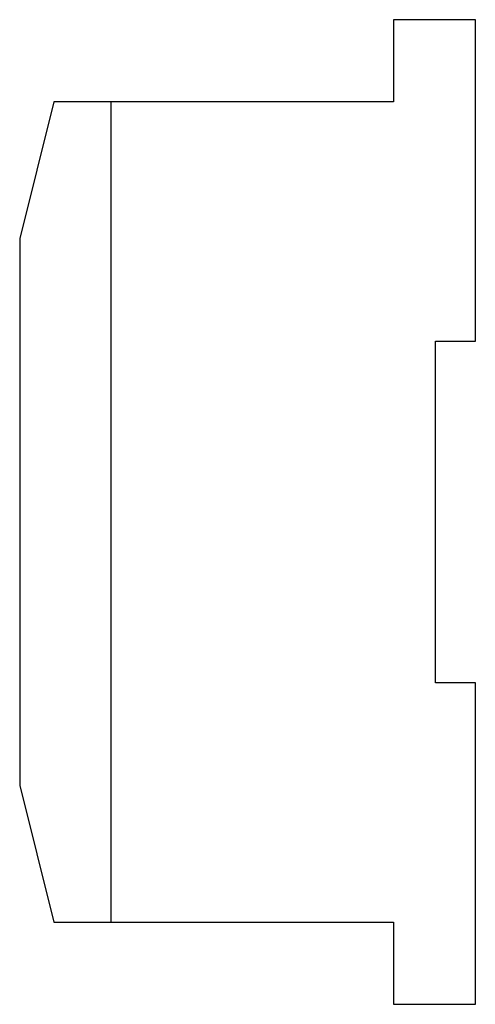
# Model space of a CAD drawing. Extents: x 0 to 50, y 0 to 108.
import ezdxf

# ---------------------------------------------------------------- set-up
doc = ezdxf.new("R2010")
doc.units = 0
doc.layers.add('DEFAULT_255_2_778', color=255, linetype='CONTINUOUS')

msp = doc.modelspace()

# ---------------------------------------------------------------- linework, layer by layer
at = {"layer": 'DEFAULT_255_2_778'}
for p, q in [((50.14, 107.76), (41.14, 107.76)), ((41.14, 107.76), (41.14, 98.76)), ((50.14, 72.51), (50.14, 107.76)), ((3.89, 98.76), (0.14, 83.76)), ((41.14, 98.76), (3.89, 98.76)), ((10.14, 98.76), (10.14, 8.76)), ((0.14, 83.76), (0.14, 23.76)), ((45.78, 35.01), (45.78, 72.51)), ((45.78, 72.51), (50.14, 72.51)), ((50.14, 35.01), (45.78, 35.01)), ((50.14, -0.24), (50.14, 35.01)), ((0.14, 23.76), (3.89, 8.76)), ((3.89, 8.76), (41.14, 8.76)), ((41.14, 8.76), (41.14, -0.24)), ((41.14, -0.24), (50.14, -0.24))]:
    msp.add_line(p, q, dxfattribs=at)

doc.saveas('drawing.dxf')
